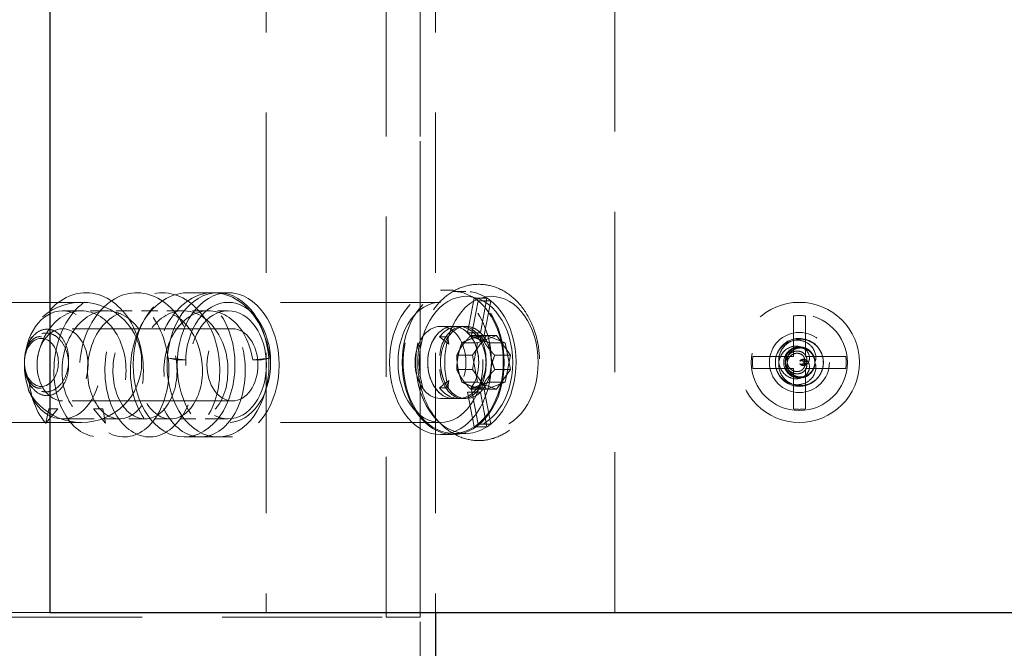
# Model space of a CAD drawing. Units: millimetres. Extents: x 3481 to 11201, y 33 to 2143.
# Drawn here: x 3675 to 3757, y 985 to 1038 of the extents above; entities that cross this region are included whole.
import ezdxf

# ---------------------------------------------------------------- set-up
doc = ezdxf.new("R2010")
doc.units = ezdxf.units.MM
doc.header["$LTSCALE"] = 7
doc.linetypes.add('HIDDEN2', pattern=[4.7625, 3.175, -1.5875])
doc.layers.add('Net Dim', color=5, linetype='Continuous', lineweight=18, true_color=0x0000ff)
doc.layers.add('Net Hidden', color=7, linetype='HIDDEN2', lineweight=20, true_color=0x0080ff)
doc.layers.add('Net Thay', color=7, linetype='Continuous', lineweight=25)
doc.styles.add('NDC_STD', font='arial.ttf')
doc.dimstyles.new('NDC_10 (in-mm)', dxfattribs={"dimscale": 8, "dimtxt": 2.4, "dimasz": 2.4, "dimexe": 1, "dimexo": 1, "dimgap": 0.5, "dimtad": 0, "dimlfac": 0.03937, "dimzin": 9, "dimdsep": 46, "dimtxsty": 'NDC_STD', "dimcen": 0, "dimclrt": 256, "dimadec": 0, "dimazin": 0, "dimtfac": 1, "dimtmove": 0, "dimatfit": 3, "dimfxl": 0.18, "dimfrac": 2, "dimtolj": 1, "dimtzin": 0, "dimarcsym": 0})

# ---------------------------------------------------------------- blocks, each defined once
blk = doc.blocks.new('*D33')
at = {"layer": 'Defpoints', "color": 0, "transparency": 16777216}
for p in [(3759.669, 988.411), (3800.445, 988.411), (3685.703, 347.068)]:
    blk.add_point(p, dxfattribs=at)
at = {"layer": 'Net Dim', "color": 0, "lineweight": -2, "transparency": 16777216}
for p, q in [((3767.669, 988.411), (3808.445, 988.411)), ((3800.445, 969.211), (3800.445, 722.13)), ((3800.445, 366.268), (3800.445, 613.349)), ((3693.703, 347.068), (3808.445, 347.068))]:
    blk.add_line(p, q, dxfattribs=at)
at = {"layer": 'Net Dim', "color": 0, "transparency": 16777216}
for points in [[(3797.245, 969.211), (3803.645, 969.211), (3800.445, 988.411)], [(3797.245, 366.268), (3803.645, 366.268), (3800.445, 347.068)]]:
    blk.add_solid(points, dxfattribs=at)
at = {"layer": 'Net Dim', "transparency": 16777216, "char_height": 19.2, "attachment_point": 5, "rotation": 90, "style": 'NDC_STD'}
for s, insert in [('\\A1;[641mm]', (3816.75, 667.74)), ('\\A1;25.25"', (3786.642, 667.74))]:
    blk.add_mtext(s, dxfattribs=dict(at, insert=insert))

msp = doc.modelspace()

# ---------------------------------------------------------------- linework, layer by layer
at = {"layer": 'Net Hidden', "ltscale": 0.6}
for p, q in [((3695.659, 1090.011), (3695.659, 988.411)), ((3709.772, 1090.011), (3709.772, 988.411)), ((3724.713, 988.411), (3724.713, 1090.011)), ((3705.661, 988.011), (3705.661, 1088.811)), ((3708.489, 354.211), (3708.489, 1088.811)), ((3708.489, 988.011), (3708.489, 1088.811)), ((3691.66, 1015.011), (3688.832, 1015.011)), ((3692.509, 1015.011), (3691.66, 1015.011)), ((3692.862, 1015.011), (3692.509, 1015.011)), ((3710.186, 1015.211), (3711.247, 1015.211)), ((3712.308, 1015.111), (3711.247, 1015.111)), ((3680.304, 1014.211), (3670.304, 1014.211)), ((3710.186, 1014.211), (3692.509, 1014.211)), ((3712.994, 1014.569), (3712.448, 1011.685)), ((3712.747, 1011.333), (3713.316, 1014.335)), ((3714.055, 1014.569), (3712.994, 1014.569)), ((3714.376, 1014.335), (3713.316, 1014.335)), ((3714.055, 1014.569), (3713.508, 1011.685)), ((3713.808, 1011.333), (3714.376, 1014.335)), ((3680.277, 1013.511), (3678.72, 1013.511)), ((3682.398, 1013.511), (3681.049, 1013.511)), ((3684.519, 1013.511), (3683.17, 1013.511)), ((3686.641, 1013.511), (3685.291, 1013.511)), ((3688.762, 1013.511), (3687.413, 1013.511)), ((3690.883, 1013.511), (3689.534, 1013.511)), ((3692.509, 1013.511), (3691.655, 1013.511)), ((3739.569, 1009.711), (3739.569, 1013.08)), ((3740.569, 1013.08), (3740.569, 1009.711)), ((3692.862, 1012.011), (3678.72, 1012.011)), ((3710.186, 1012.211), (3711.247, 1012.211)), ((3712.308, 1012.211), (3711.247, 1012.211)), ((3712.308, 1012.211), (3711.689, 1012.211)), ((3710.887, 1010.72), (3710.101, 1011.333)), ((3710.808, 1011.333), (3710.101, 1011.333)), ((3710.808, 1011.333), (3710.887, 1010.72)), ((3713.508, 1011.685), (3712.448, 1011.685)), ((3714.006, 1011.442), (3712.702, 1011.442)), ((3713.808, 1011.333), (3712.747, 1011.333)), ((3714.006, 1011.442), (3712.852, 1009.809)), ((3713.274, 1010.844), (3714.852, 1011.442)), ((3715.584, 1010.844), (3714.006, 1011.442)), ((3714.852, 1011.442), (3714.006, 1011.442)), ((3714.852, 1011.442), (3716.006, 1009.809)), ((3713.274, 1010.844), (3711.969, 1010.844)), ((3712.852, 1008.614), (3713.274, 1010.844)), ((3715.584, 1010.844), (3714.279, 1010.844)), ((3716.006, 1008.614), (3715.584, 1010.844)), ((3688.214, 1009.419), (3687.544, 1009.555)), ((3687.544, 1009.555), (3688.986, 1009.419)), ((3688.986, 1009.419), (3688.214, 1009.419)), ((3694.552, 1009.419), (3695.994, 1009.555)), ((3695.324, 1009.419), (3694.552, 1009.419)), ((3695.994, 1009.555), (3695.324, 1009.419)), ((3712.852, 1009.809), (3711.547, 1009.809)), ((3712.852, 1009.809), (3713.274, 1007.578)), ((3716.006, 1009.809), (3714.702, 1009.809)), ((3716.006, 1009.809), (3715.584, 1007.578)), ((3736.2, 1009.711), (3739.569, 1009.711)), ((3740.569, 1009.711), (3743.937, 1009.711)), ((3712.852, 1008.614), (3711.547, 1008.614)), ((3714.006, 1006.981), (3712.852, 1008.614)), ((3716.006, 1008.614), (3714.702, 1008.614)), ((3714.852, 1006.981), (3716.006, 1008.614)), ((3739.569, 1008.711), (3736.2, 1008.711)), ((3739.569, 1005.343), (3739.569, 1008.711)), ((3740.569, 1008.711), (3740.569, 1005.343)), ((3743.937, 1008.711), (3740.569, 1008.711)), ((3710.887, 1007.703), (3710.101, 1007.09)), ((3710.808, 1007.09), (3710.887, 1007.703)), ((3710.808, 1007.09), (3710.101, 1007.09)), ((3713.274, 1007.578), (3711.969, 1007.578)), ((3713.547, 1006.981), (3712.702, 1006.981)), ((3712.747, 1007.09), (3713.316, 1004.088)), ((3713.808, 1007.09), (3712.747, 1007.09)), ((3713.274, 1007.578), (3714.852, 1006.981)), ((3714.852, 1006.981), (3713.547, 1006.981)), ((3713.808, 1007.09), (3714.376, 1004.088)), ((3715.584, 1007.578), (3714.006, 1006.981)), ((3715.584, 1007.578), (3714.279, 1007.578)), ((3692.862, 1006.011), (3678.72, 1006.011)), ((3710.186, 1006.211), (3711.247, 1006.211)), ((3712.308, 1006.211), (3711.247, 1006.211)), ((3712.308, 1006.211), (3712.043, 1006.211)), ((3713.508, 1006.738), (3712.448, 1006.738)), ((3712.994, 1003.854), (3712.448, 1006.738)), ((3714.055, 1003.854), (3713.508, 1006.738)), ((3677.565, 1005.363), (3677.33, 1004.147)), ((3677.33, 1004.147), (3678.337, 1005.363)), ((3677.565, 1005.363), (3678.337, 1005.363)), ((3681.29, 1005.363), (3682.297, 1004.147)), ((3681.29, 1005.363), (3682.062, 1005.363)), ((3682.297, 1004.147), (3682.062, 1005.363)), ((3681.337, 1004.511), (3678.72, 1004.511)), ((3683.459, 1004.511), (3682.109, 1004.511)), ((3685.58, 1004.511), (3684.231, 1004.511)), ((3687.701, 1004.511), (3686.352, 1004.511)), ((3689.823, 1004.511), (3688.473, 1004.511)), ((3692.509, 1004.511), (3690.595, 1004.511)), ((3680.304, 1004.211), (3670.304, 1004.211)), ((3710.186, 1004.211), (3692.509, 1004.211)), ((3714.055, 1003.854), (3712.994, 1003.854)), ((3714.376, 1004.088), (3713.316, 1004.088)), ((3691.66, 1003.011), (3688.832, 1003.011)), ((3692.509, 1003.011), (3691.66, 1003.011)), ((3692.862, 1003.011), (3692.509, 1003.011)), ((3710.186, 1003.211), (3711.247, 1003.211)), ((3712.308, 1003.311), (3711.247, 1003.311)), ((3677.659, 988.411), (3660.304, 988.411)), ((3672.003, 988.011), (3705.661, 988.011)), ((3705.661, 988.011), (3708.489, 988.011))]:
    msp.add_line(p, q, dxfattribs=at)
for centre, radius in [((3680.304, 1009.211), 5), ((3740.069, 1009.211), 5), ((3740.069, 1009.211), 4), ((3740.069, 1009.211), 2.5)]:
    msp.add_circle(centre, radius, dxfattribs=at)
for radius, start, end in [(3.901, 82.63516, 97.36484), (1.3, 35.31004, 324.33895), (3.901, 172.63516, 187.36484), (3.901, 352.63516, 7.36484), (3.901, 262.63516, 277.36484)]:
    msp.add_arc((3740.069, 1009.211), radius, start, end, dxfattribs=at)
for centre, major_axis, start_param, end_param in [((3711.247, 1009.211), (0, 5.9), 3.660451, 9.856891), ((3712.308, 1009.211), (0, 5.9), 3.660451, 9.856891), ((3711.247, 1009.211), (0, -3), 0.785398, 6.884822), ((3712.308, 1009.211), (0, -3), 0.785398, 6.884822), ((3711.247, 1009.211), (0, -5.9), 0.432113, 0.518858), ((3712.308, 1009.211), (0, -5.9), 0.432113, 0.518858)]:
    msp.add_ellipse(centre, major_axis=major_axis, ratio=0.707107, start_param=start_param, end_param=end_param, dxfattribs=at)
for centre, major_axis in [((3688.832, 1009.011), (0, -6)), ((3691.66, 1009.011), (0, -6)), ((3691.66, 1009.011), (0, 6)), ((3692.509, 1009.011), (0, 6)), ((3692.509, 1009.011), (0, 6)), ((3710.186, 1009.211), (0, -6)), ((3711.247, 1009.211), (0, -6)), ((3692.509, 1009.211), (0, 5)), ((3710.186, 1009.211), (0, -5)), ((3712.308, 1009.211), (0, 5.5)), ((3714.429, 1009.211), (0, 5.5)), ((3678.72, 1009.011), (0, -4.5)), ((3692.509, 1009.011), (0, 4.5)), ((3678.72, 1009.011), (0, -3)), ((3692.862, 1009.011), (0, 3)), ((3710.186, 1009.211), (0, -3)), ((3711.247, 1009.211), (0, -3)), ((3712.308, 1009.211), (0, 3)), ((3676.952, 1009.211), (0, 2))]:
    msp.add_ellipse(centre, major_axis=major_axis, ratio=0.707107, dxfattribs=at)
for points, knots in [([(3695.994, 1009.555), (3695.788, 1011.261), (3695.037, 1012.881), (3693.958, 1013.882), (3692.879, 1014.881), (3691.489, 1015.244), (3690.215, 1014.85), (3688.941, 1014.457), (3687.803, 1013.314), (3687.145, 1011.798), (3686.487, 1010.283), (3686.318, 1008.422), (3686.661, 1006.829), (3687.005, 1005.236), (3687.854, 1003.937), (3688.896, 1003.362), (3689.938, 1002.786), (3691.154, 1002.942), (3692.112, 1003.779), (3693.07, 1004.615), (3693.752, 1006.117), (3693.901, 1007.79), (3694.051, 1009.463), (3693.665, 1011.278), (3692.839, 1012.639), (3691.975, 1014.061), (3690.642, 1014.958), (3689.279, 1015.009), (3687.958, 1015.059), (3686.631, 1014.315), (3685.714, 1013.029), (3684.798, 1011.744), (3684.304, 1009.94), (3684.367, 1008.226), (3684.43, 1006.513), (3685.045, 1004.918), (3685.973, 1003.978), (3686.899, 1003.039), (3688.12, 1002.768), (3689.193, 1003.258), (3690.265, 1003.746), (3691.169, 1004.985), (3691.571, 1006.558), (3691.972, 1008.13), (3691.863, 1010.008), (3691.247, 1011.567), (3690.632, 1013.124), (3689.521, 1014.333), (3688.252, 1014.793), (3686.984, 1015.253), (3685.578, 1014.955), (3684.471, 1014), (3683.364, 1013.046), (3682.573, 1011.452), (3682.327, 1009.748), (3682.082, 1008.045), (3682.384, 1006.261), (3683.101, 1004.988), (3683.817, 1003.716), (3684.934, 1002.976), (3686.05, 1003.013), (3687.165, 1003.05), (3688.257, 1003.862), (3688.935, 1005.18), (3689.611, 1006.497), (3689.86, 1008.298), (3689.567, 1009.987), (3689.274, 1011.675), (3688.443, 1013.223), (3687.317, 1014.12), (3686.191, 1015.017), (3684.788, 1015.248), (3683.538, 1014.739), (3682.289, 1014.229), (3681.212, 1012.988), (3680.63, 1011.424), (3680.037, 1009.83), (3679.968, 1007.929), (3680.413, 1006.366), (3680.854, 1004.815), (3681.792, 1003.626), (3682.879, 1003.198), (3683.963, 1002.771), (3685.175, 1003.11), (3686.076, 1004.101), (3686.975, 1005.09), (3687.547, 1006.711), (3687.57, 1008.423), (3687.592, 1010.133), (3687.065, 1011.904), (3686.131, 1013.148), (3685.198, 1014.39), (3683.875, 1015.086), (3682.567, 1015.005), (3681.261, 1014.924), (3679.992, 1014.07), (3679.147, 1012.725), (3678.302, 1011.382), (3677.893, 1009.572), (3678.022, 1007.892), (3678.155, 1006.163), (3678.856, 1004.603), (3679.848, 1003.755), (3680.819, 1002.923), (3682.05, 1002.788), (3683.094, 1003.395), (3684.135, 1003.999), (3684.972, 1005.329), (3685.294, 1006.942), (3685.616, 1008.549), (3685.419, 1010.41), (3684.738, 1011.909), (3684.025, 1013.478), (3682.791, 1014.619), (3681.442, 1014.924), (3680.148, 1015.216), (3678.77, 1014.737), (3677.735, 1013.645), (3676.706, 1012.56), (3676.031, 1010.888), (3675.901, 1009.181), (3675.771, 1007.472), (3676.186, 1005.756), (3676.979, 1004.598), (3677.09, 1004.437), (3677.207, 1004.286), (3677.33, 1004.147)], [0, 0, 0, 0, 0.856263, 0.856263, 0.856263, 1.712211, 1.712211, 1.712211, 2.567851, 2.567851, 2.567851, 3.423191, 3.423191, 3.423191, 4.27824, 4.27824, 4.27824, 5.133005, 5.133005, 5.133005, 5.987494, 5.987494, 5.987494, 6.841716, 6.841716, 6.841716, 7.734544, 7.734544, 7.734544, 8.600468, 8.600468, 8.600468, 9.465374, 9.465374, 9.465374, 10.329297, 10.329297, 10.329297, 11.192274, 11.192274, 11.192274, 12.054339, 12.054339, 12.054339, 12.915528, 12.915528, 12.915528, 13.775874, 13.775874, 13.775874, 14.635412, 14.635412, 14.635412, 15.494175, 15.494175, 15.494175, 16.352197, 16.352197, 16.352197, 17.209512, 17.209512, 17.209512, 18.066151, 18.066151, 18.066151, 18.922149, 18.922149, 18.922149, 19.777536, 19.777536, 19.777536, 20.632345, 20.632345, 20.632345, 21.486609, 21.486609, 21.486609, 22.35696, 22.35696, 22.35696, 23.221066, 23.221066, 23.221066, 24.0833, 24.0833, 24.0833, 24.943801, 24.943801, 24.943801, 25.802707, 25.802707, 25.802707, 26.66015, 26.66015, 26.66015, 27.516263, 27.516263, 27.516263, 28.371177, 28.371177, 28.371177, 29.251307, 29.251307, 29.251307, 30.113815, 30.113815, 30.113815, 30.97295, 30.97295, 30.97295, 31.829252, 31.829252, 31.829252, 32.724994, 32.724994, 32.724994, 33.584404, 33.584404, 33.584404, 34.438571, 34.438571, 34.438571, 35.293343, 35.293343, 35.293343, 35.412219, 35.412219, 35.412219, 35.412219]), ([(3709.604, 1013.597), (3709.231, 1013.069), (3708.937, 1012.476), (3708.501, 1011.194), (3708.365, 1010.502), (3708.268, 1009.097), (3708.307, 1008.385), (3708.56, 1007.005), (3708.774, 1006.337), (3709.37, 1005.118), (3709.751, 1004.563), (3710.647, 1003.661), (3711.152, 1003.302), (3712.207, 1002.845), (3712.742, 1002.724), (3713.788, 1002.702), (3714.294, 1002.787), (3715.264, 1003.136), (3715.724, 1003.406), (3716.586, 1004.114), (3716.976, 1004.568), (3717.65, 1005.625), (3717.922, 1006.239), (3718.307, 1007.551), (3718.415, 1008.251), (3718.458, 1009.661), (3718.391, 1010.37), (3718.083, 1011.734), (3717.842, 1012.389), (3717.193, 1013.569), (3716.789, 1014.099), (3715.856, 1014.936), (3715.34, 1015.259), (3714.277, 1015.642), (3713.744, 1015.729), (3712.708, 1015.689), (3712.208, 1015.574), (3711.252, 1015.169), (3710.801, 1014.87), (3710.108, 1014.238), (3709.84, 1013.93), (3709.604, 1013.597)], [0, 0, 0, 0, 0.337211, 0.337211, 0.687404, 0.687404, 1.039178, 1.039178, 1.390766, 1.390766, 1.737358, 1.737358, 2.059185, 2.059185, 2.34126, 2.34126, 2.605189, 2.605189, 2.882195, 2.882195, 3.192955, 3.192955, 3.533563, 3.533563, 3.884381, 3.884381, 4.236166, 4.236166, 4.587555, 4.587555, 4.931987, 4.931987, 5.247655, 5.247655, 5.524774, 5.524774, 5.788816, 5.788816, 6.070227, 6.070227, 6.283185, 6.283185, 6.283185, 6.283185]), ([(3694.552, 1009.419), (3694.36, 1010.794), (3693.693, 1012.091), (3692.762, 1012.824), (3691.832, 1013.557), (3690.658, 1013.709), (3689.641, 1013.223), (3688.625, 1012.738), (3687.788, 1011.626), (3687.404, 1010.305), (3687.02, 1008.985), (3687.096, 1007.485), (3687.565, 1006.369), (3688.034, 1005.254), (3688.882, 1004.547), (3689.753, 1004.513), (3690.665, 1004.477), (3691.577, 1005.186), (3692.072, 1006.352), (3692.553, 1007.481), (3692.628, 1009.008), (3692.23, 1010.346), (3691.832, 1011.681), (3690.968, 1012.794), (3689.93, 1013.257), (3688.894, 1013.72), (3687.706, 1013.523), (3686.783, 1012.743), (3685.861, 1011.963), (3685.221, 1010.62), (3685.07, 1009.227), (3684.918, 1007.836), (3685.254, 1006.428), (3685.909, 1005.541), (3686.563, 1004.655), (3687.518, 1004.311), (3688.369, 1004.638), (3689.22, 1004.964), (3689.946, 1005.954), (3690.23, 1007.23), (3690.515, 1008.505), (3690.35, 1010.035), (3689.76, 1011.241), (3689.17, 1012.445), (3688.167, 1013.298), (3687.09, 1013.475), (3686.015, 1013.651), (3684.889, 1013.151), (3684.1, 1012.161), (3683.311, 1011.173), (3682.873, 1009.72), (3682.913, 1008.351), (3682.953, 1006.983), (3683.466, 1005.731), (3684.219, 1005.066), (3684.972, 1004.402), (3685.945, 1004.339), (3686.734, 1004.901), (3687.522, 1005.463), (3688.105, 1006.636), (3688.225, 1007.979), (3688.345, 1009.322), (3687.998, 1010.804), (3687.275, 1011.869), (3686.553, 1012.934), (3685.47, 1013.558), (3684.392, 1013.509), (3683.29, 1013.458), (3682.218, 1012.7), (3681.553, 1011.531), (3680.895, 1010.374), (3680.651, 1008.842), (3680.872, 1007.524), (3681.093, 1006.209), (3681.771, 1005.138), (3682.606, 1004.719), (3683.439, 1004.302), (3684.407, 1004.544), (3685.102, 1005.353), (3685.795, 1006.161), (3686.198, 1007.514), (3686.118, 1008.901), (3686.038, 1010.285), (3685.477, 1011.669), (3684.607, 1012.531), (3683.74, 1013.392), (3682.582, 1013.713), (3681.531, 1013.373), (3680.482, 1013.034), (3679.562, 1012.044), (3679.076, 1010.775), (3678.572, 1009.458), (3678.548, 1007.873), (3678.971, 1006.654), (3679.383, 1005.467), (3680.204, 1004.655), (3681.081, 1004.53), (3681.954, 1004.405), (3682.859, 1004.962), (3683.414, 1005.991), (3683.966, 1007.015), (3684.156, 1008.483), (3683.872, 1009.841), (3683.589, 1011.195), (3682.84, 1012.41), (3681.866, 1013.03), (3680.885, 1013.655), (3679.696, 1013.661), (3678.711, 1013.045), (3677.734, 1012.434), (3676.978, 1011.226), (3676.688, 1009.872), (3676.398, 1008.517), (3676.579, 1007.048), (3677.125, 1006.017), (3677.254, 1005.774), (3677.402, 1005.554), (3677.565, 1005.363)], [0, 0, 0, 0, 0.920115, 0.920115, 0.920115, 1.839865, 1.839865, 1.839865, 2.759262, 2.759262, 2.759262, 3.678314, 3.678314, 3.678314, 4.597032, 4.597032, 4.597032, 5.560006, 5.560006, 5.560006, 6.493417, 6.493417, 6.493417, 7.425547, 7.425547, 7.425547, 8.356442, 8.356442, 8.356442, 9.286148, 9.286148, 9.286148, 10.21471, 10.21471, 10.21471, 11.142172, 11.142172, 11.142172, 12.068577, 12.068577, 12.068577, 12.993969, 12.993969, 12.993969, 13.91839, 13.91839, 13.91839, 14.841883, 14.841883, 14.841883, 15.76449, 15.76449, 15.76449, 16.686252, 16.686252, 16.686252, 17.607209, 17.607209, 17.607209, 18.527404, 18.527404, 18.527404, 19.446875, 19.446875, 19.446875, 20.365664, 20.365664, 20.365664, 21.306074, 21.306074, 21.306074, 22.237264, 22.237264, 22.237264, 23.166097, 23.166097, 23.166097, 24.092752, 24.092752, 24.092752, 25.017401, 25.017401, 25.017401, 25.940214, 25.940214, 25.940214, 26.861359, 26.861359, 26.861359, 27.780997, 27.780997, 27.780997, 28.7349, 28.7349, 28.7349, 29.664174, 29.664174, 29.664174, 30.589193, 30.589193, 30.589193, 31.51064, 31.51064, 31.51064, 32.429172, 32.429172, 32.429172, 33.355128, 33.355128, 33.355128, 34.274277, 34.274277, 34.274277, 35.1948, 35.1948, 35.1948, 35.412219, 35.412219, 35.412219, 35.412219]), ([(3676.159, 1007.09), (3675.963, 1007.374), (3675.807, 1007.706), (3675.595, 1008.427), (3675.54, 1008.808), (3675.536, 1009.569), (3675.586, 1009.941), (3675.783, 1010.627), (3675.926, 1010.935), (3676.286, 1011.448), (3676.497, 1011.648), (3676.959, 1011.915), (3677.205, 1011.981), (3677.695, 1011.97), (3677.936, 1011.895), (3678.378, 1011.615), (3678.577, 1011.415), (3678.905, 1010.916), (3679.032, 1010.623), (3679.197, 1009.984), (3679.234, 1009.646), (3679.214, 1008.966), (3679.158, 1008.633), (3678.958, 1008.015), (3678.818, 1007.736), (3678.471, 1007.269), (3678.269, 1007.084), (3677.827, 1006.833), (3677.593, 1006.767), (3677.124, 1006.762), (3676.892, 1006.82), (3676.462, 1007.054), (3676.266, 1007.225), (3675.934, 1007.655), (3675.8, 1007.909), (3675.611, 1008.466), (3675.555, 1008.763), (3675.528, 1009.361), (3675.555, 1009.655), (3675.687, 1010.202), (3675.788, 1010.451), (3676.051, 1010.869), (3676.208, 1011.036), (3676.474, 1011.214), (3676.569, 1011.261), (3676.764, 1011.324), (3676.863, 1011.341), (3676.962, 1011.342)], [0, 0, 0, 0, 0.116515, 0.116515, 0.231529, 0.231529, 0.345041, 0.345041, 0.457052, 0.457052, 0.567561, 0.567561, 0.676568, 0.676568, 0.784072, 0.784072, 0.890073, 0.890073, 0.99457, 0.99457, 1.097563, 1.097563, 1.199052, 1.199052, 1.299036, 1.299036, 1.397514, 1.397514, 1.494487, 1.494487, 1.589954, 1.589954, 1.683915, 1.683915, 1.776368, 1.776368, 1.867314, 1.867314, 1.956753, 1.956753, 2.044682, 2.044682, 2.131104, 2.131104, 2.176093, 2.176093, 2.220656, 2.220656, 2.220656, 2.220656]), ([(3710.101, 1011.333), (3710.652, 1012.058), (3711.479, 1012.37), (3712.222, 1012.125), (3712.962, 1011.881), (3713.595, 1011.095), (3713.852, 1010.122), (3714.119, 1009.113), (3713.973, 1007.94), (3713.502, 1007.165), (3713.045, 1006.415), (3712.303, 1006.065), (3711.631, 1006.275), (3710.965, 1006.484), (3710.391, 1007.235), (3710.185, 1008.192), (3709.979, 1009.15), (3710.148, 1010.282), (3710.635, 1011.079), (3710.689, 1011.168), (3710.747, 1011.253), (3710.808, 1011.333)], [-6.283185, -6.283185, -6.283185, -6.283185, -5.256863, -5.256863, -5.256863, -4.235351, -4.235351, -4.235351, -3.176514, -3.176514, -3.176514, -2.149831, -2.149831, -2.149831, -1.132001, -1.132001, -1.132001, -0.113362, -0.113362, -0.113362, 0, 0, 0, 0]), ([(3710.101, 1007.09), (3710.652, 1006.364), (3711.479, 1006.053), (3712.222, 1006.298), (3712.962, 1006.542), (3713.595, 1007.328), (3713.852, 1008.301), (3714.119, 1009.31), (3713.973, 1010.483), (3713.502, 1011.257), (3713.045, 1012.008), (3712.303, 1012.358), (3711.631, 1012.148), (3710.965, 1011.939), (3710.391, 1011.188), (3710.185, 1010.231), (3709.979, 1009.273), (3710.148, 1008.141), (3710.635, 1007.344), (3710.689, 1007.255), (3710.747, 1007.17), (3710.808, 1007.09)], [-6.283185, -6.283185, -6.283185, -6.283185, -5.256863, -5.256863, -5.256863, -4.235351, -4.235351, -4.235351, -3.176514, -3.176514, -3.176514, -2.149831, -2.149831, -2.149831, -1.132001, -1.132001, -1.132001, -0.113362, -0.113362, -0.113362, 0, 0, 0, 0]), ([(3676.159, 1011.333), (3675.963, 1011.049), (3675.807, 1010.717), (3675.595, 1009.996), (3675.54, 1009.615), (3675.536, 1008.854), (3675.586, 1008.482), (3675.783, 1007.796), (3675.926, 1007.487), (3676.286, 1006.975), (3676.497, 1006.775), (3676.959, 1006.508), (3677.205, 1006.442), (3677.695, 1006.453), (3677.936, 1006.528), (3678.378, 1006.808), (3678.577, 1007.008), (3678.905, 1007.507), (3679.032, 1007.8), (3679.197, 1008.438), (3679.234, 1008.777), (3679.214, 1009.456), (3679.158, 1009.79), (3678.958, 1010.408), (3678.818, 1010.687), (3678.471, 1011.154), (3678.269, 1011.339), (3677.827, 1011.59), (3677.593, 1011.656), (3677.124, 1011.661), (3676.892, 1011.603), (3676.462, 1011.369), (3676.266, 1011.198), (3675.934, 1010.768), (3675.8, 1010.514), (3675.611, 1009.956), (3675.555, 1009.66), (3675.528, 1009.062), (3675.555, 1008.768), (3675.687, 1008.221), (3675.788, 1007.972), (3676.051, 1007.554), (3676.208, 1007.387), (3676.474, 1007.209), (3676.569, 1007.162), (3676.764, 1007.099), (3676.863, 1007.082), (3676.962, 1007.081)], [0, 0, 0, 0, 0.116515, 0.116515, 0.231529, 0.231529, 0.345041, 0.345041, 0.457052, 0.457052, 0.567561, 0.567561, 0.676568, 0.676568, 0.784072, 0.784072, 0.890073, 0.890073, 0.99457, 0.99457, 1.097563, 1.097563, 1.199052, 1.199052, 1.299036, 1.299036, 1.397514, 1.397514, 1.494487, 1.494487, 1.589954, 1.589954, 1.683915, 1.683915, 1.776368, 1.776368, 1.867314, 1.867314, 1.956753, 1.956753, 2.044682, 2.044682, 2.131104, 2.131104, 2.176093, 2.176093, 2.220656, 2.220656, 2.220656, 2.220656]), ([(3676.962, 1011.342), (3676.796, 1011.376), (3676.626, 1011.351), (3676.291, 1011.19), (3676.13, 1011.047), (3675.849, 1010.656), (3675.734, 1010.405), (3675.573, 1009.821), (3675.533, 1009.49), (3675.545, 1008.788), (3675.601, 1008.423), (3675.811, 1007.717), (3675.965, 1007.384), (3676.159, 1007.09)], [0, 0, 0, 0, 0.0872609, 0.0872609, 0.179977, 0.179977, 0.2781568, 0.2781568, 0.3818065, 0.3818065, 0.4909311, 0.4909311, 0.6025267, 0.6025267, 0.6025267, 0.6025267]), ([(3676.962, 1007.081), (3676.796, 1007.047), (3676.626, 1007.072), (3676.291, 1007.233), (3676.13, 1007.375), (3675.849, 1007.767), (3675.734, 1008.018), (3675.573, 1008.602), (3675.533, 1008.933), (3675.545, 1009.635), (3675.601, 1010), (3675.811, 1010.706), (3675.965, 1011.039), (3676.159, 1011.333)], [0, 0, 0, 0, 0.0872609, 0.0872609, 0.179977, 0.179977, 0.2781568, 0.2781568, 0.3818065, 0.3818065, 0.4909311, 0.4909311, 0.6025267, 0.6025267, 0.6025267, 0.6025267]), ([(3742.063, 1009.21), (3742.057, 1009.735), (3741.851, 1010.26), (3741.477, 1010.631), (3740.942, 1011.162), (3740.092, 1011.349), (3739.383, 1011.09), (3738.661, 1010.827), (3738.126, 1010.114), (3738.073, 1009.348), (3738.022, 1008.592), (3738.441, 1007.823), (3739.106, 1007.459), (3739.777, 1007.09), (3740.663, 1007.154), (3741.274, 1007.615), (3741.765, 1007.987), (3742.069, 1008.595), (3742.069, 1009.211)], [25.132741, 25.132741, 25.132741, 25.132741, 25.921898, 25.921898, 25.921898, 27.053529, 27.053529, 27.053529, 28.206159, 28.206159, 28.206159, 29.342754, 29.342754, 29.342754, 30.491967, 30.491967, 30.491967, 31.415927, 31.415927, 31.415927, 31.415927]), ([(3741.369, 1009.211), (3741.523, 1009.606), (3741.386, 1010.415), (3740.461, 1011.031), (3739.298, 1011.147), (3738.255, 1010.371), (3738.069, 1009.483), (3738.069, 1009.211)], [0, 0, 0, 0, 0.91151, 1.367266, 1.823021, 2.734531, 3.141593, 3.141593, 3.141593, 3.141593]), ([(3742.069, 1009.211), (3742.069, 1009.287), (3742.064, 1009.362), (3742.056, 1009.437), (3742.029, 1009.661), (3741.964, 1009.881), (3741.863, 1010.082), (3741.762, 1010.283), (3741.625, 1010.467), (3741.462, 1010.621), (3741.079, 1010.982), (3740.543, 1011.175), (3740.021, 1011.137), (3739.53, 1011.101), (3739.055, 1010.859), (3738.745, 1010.481), (3738.442, 1010.113), (3738.299, 1009.616), (3738.368, 1009.151), (3738.445, 1008.638), (3738.786, 1008.173), (3739.246, 1007.971), (3739.484, 1007.866), (3739.748, 1007.831), (3739.996, 1007.872), (3740.237, 1007.912), (3740.462, 1008.025), (3740.627, 1008.191), (3740.784, 1008.348), (3740.883, 1008.55), (3740.905, 1008.751), (3740.928, 1008.946), (3740.875, 1009.137), (3740.774, 1009.27), (3740.673, 1009.403), (3740.525, 1009.476), (3740.391, 1009.474), (3740.272, 1009.473), (3740.168, 1009.414), (3740.113, 1009.328)], [0, 0, 0, 0, 0.0141895, 0.0141895, 0.0141895, 0.0567661, 0.0567661, 0.0567661, 0.0993831, 0.0993831, 0.0993831, 0.1988804, 0.1988804, 0.1988804, 0.2926977, 0.2926977, 0.2926977, 0.3842509, 0.3842509, 0.3842509, 0.4851788, 0.4851788, 0.4851788, 0.537533, 0.537533, 0.537533, 0.5886237, 0.5886237, 0.5886237, 0.6370556, 0.6370556, 0.6370556, 0.6843186, 0.6843186, 0.6843186, 0.7315367, 0.7315367, 0.7315367, 0.7735059, 0.7735059, 0.7735059, 0.7735059]), ([(3742.069, 1009.211), (3742.069, 1009.136), (3742.064, 1009.061), (3742.056, 1008.986), (3742.029, 1008.762), (3741.964, 1008.542), (3741.863, 1008.341), (3741.762, 1008.14), (3741.625, 1007.956), (3741.462, 1007.802), (3741.079, 1007.441), (3740.543, 1007.248), (3740.021, 1007.286), (3739.53, 1007.322), (3739.055, 1007.564), (3738.745, 1007.942), (3738.442, 1008.31), (3738.299, 1008.807), (3738.368, 1009.272), (3738.445, 1009.785), (3738.786, 1010.25), (3739.246, 1010.452), (3739.484, 1010.557), (3739.748, 1010.592), (3739.996, 1010.551), (3740.237, 1010.511), (3740.462, 1010.398), (3740.627, 1010.232), (3740.784, 1010.075), (3740.883, 1009.872), (3740.905, 1009.672), (3740.928, 1009.477), (3740.875, 1009.285), (3740.774, 1009.153), (3740.673, 1009.02), (3740.525, 1008.947), (3740.391, 1008.948), (3740.272, 1008.95), (3740.168, 1009.009), (3740.113, 1009.095)], [0, 0, 0, 0, 0.0141895, 0.0141895, 0.0141895, 0.0567661, 0.0567661, 0.0567661, 0.0993831, 0.0993831, 0.0993831, 0.1988804, 0.1988804, 0.1988804, 0.2926977, 0.2926977, 0.2926977, 0.3842509, 0.3842509, 0.3842509, 0.4851788, 0.4851788, 0.4851788, 0.537533, 0.537533, 0.537533, 0.5886237, 0.5886237, 0.5886237, 0.6370556, 0.6370556, 0.6370556, 0.6843186, 0.6843186, 0.6843186, 0.7315367, 0.7315367, 0.7315367, 0.7735059, 0.7735059, 0.7735059, 0.7735059]), ([(3740.113, 1009.328), (3740.126, 1009.358), (3740.148, 1009.383), (3740.216, 1009.43), (3740.267, 1009.444), (3740.391, 1009.438), (3740.46, 1009.41), (3740.587, 1009.307), (3740.638, 1009.229), (3740.696, 1009.038), (3740.698, 1008.929), (3740.642, 1008.709), (3740.584, 1008.604), (3740.414, 1008.424), (3740.304, 1008.354), (3740.051, 1008.266), (3739.911, 1008.253), (3739.628, 1008.291), (3739.488, 1008.344), (3739.236, 1008.513), (3739.129, 1008.627), (3738.968, 1008.901), (3738.919, 1009.058), (3738.89, 1009.386), (3738.913, 1009.555), (3739.031, 1009.874), (3739.126, 1010.021), (3739.375, 1010.267), (3739.526, 1010.362), (3739.862, 1010.482), (3740.042, 1010.504), (3740.402, 1010.471), (3740.578, 1010.415), (3740.891, 1010.233), (3741.025, 1010.11), (3741.129, 1009.963)], [0, 0, 0, 0, 0.0208419, 0.0208419, 0.0514551, 0.0514551, 0.088512, 0.088512, 0.1300483, 0.1300483, 0.1748731, 0.1748731, 0.2212538, 0.2212538, 0.2695245, 0.2695245, 0.3198281, 0.3198281, 0.3720842, 0.3720842, 0.426124, 0.426124, 0.4817336, 0.4817336, 0.5386977, 0.5386977, 0.5967831, 0.5967831, 0.6557411, 0.6557411, 0.7154521, 0.7154521, 0.7756674, 0.7756674, 0.8351607, 0.8351607, 0.8351607, 0.8351607]), ([(3740.113, 1009.095), (3740.126, 1009.065), (3740.148, 1009.04), (3740.216, 1008.993), (3740.267, 1008.979), (3740.391, 1008.985), (3740.46, 1009.013), (3740.587, 1009.116), (3740.638, 1009.194), (3740.696, 1009.385), (3740.698, 1009.494), (3740.642, 1009.714), (3740.584, 1009.818), (3740.414, 1009.999), (3740.304, 1010.069), (3740.051, 1010.157), (3739.911, 1010.17), (3739.628, 1010.132), (3739.488, 1010.079), (3739.236, 1009.91), (3739.129, 1009.795), (3738.968, 1009.522), (3738.919, 1009.365), (3738.89, 1009.036), (3738.913, 1008.868), (3739.031, 1008.548), (3739.126, 1008.402), (3739.375, 1008.156), (3739.526, 1008.061), (3739.862, 1007.941), (3740.042, 1007.919), (3740.402, 1007.952), (3740.578, 1008.008), (3740.889, 1008.189), (3741.021, 1008.309), (3741.125, 1008.454)], [0, 0, 0, 0, 0.0208419, 0.0208419, 0.0514551, 0.0514551, 0.088512, 0.088512, 0.1300483, 0.1300483, 0.1748731, 0.1748731, 0.2212538, 0.2212538, 0.2695245, 0.2695245, 0.3198281, 0.3198281, 0.3720842, 0.3720842, 0.426124, 0.426124, 0.4817336, 0.4817336, 0.5386977, 0.5386977, 0.5967831, 0.5967831, 0.6557411, 0.6557411, 0.7154521, 0.7154521, 0.7756674, 0.7756674, 0.8342841, 0.8342841, 0.8342841, 0.8342841]), ([(3741.356, 1009.073), (3741.372, 1009.254), (3741.349, 1009.436), (3741.227, 1009.777), (3741.13, 1009.932), (3740.878, 1010.187), (3740.727, 1010.284), (3740.396, 1010.405), (3740.221, 1010.428), (3739.963, 1010.405), (3739.88, 1010.388), (3739.639, 1010.31), (3739.494, 1010.224), (3739.256, 1009.998), (3739.165, 1009.863), (3739.053, 1009.568), (3739.032, 1009.413), (3739.06, 1009.113), (3739.107, 1008.972), (3739.257, 1008.731), (3739.356, 1008.633), (3739.583, 1008.496), (3739.707, 1008.456), (3739.934, 1008.442), (3740.054, 1008.455), (3740.267, 1008.553), (3740.35, 1008.618), (3740.464, 1008.77), (3740.498, 1008.849), (3740.522, 1008.99), (3740.521, 1009.059), (3740.484, 1009.187), (3740.453, 1009.236), (3740.389, 1009.304), (3740.349, 1009.333), (3740.276, 1009.357), (3740.235, 1009.366), (3740.16, 1009.352), (3740.136, 1009.343), (3740.113, 1009.328)], [0, 0, 0, 0, 0.0610105, 0.0610105, 0.1217127, 0.1217127, 0.1817054, 0.1817054, 0.2407474, 0.2407474, 0.2696198, 0.2696198, 0.3266826, 0.3266826, 0.3822116, 0.3822116, 0.4359715, 0.4359715, 0.4877904, 0.4877904, 0.5372618, 0.5372618, 0.5841795, 0.5841795, 0.6219341, 0.6219341, 0.6526058, 0.6526058, 0.6795368, 0.6795368, 0.7014873, 0.7014873, 0.7220101, 0.7220101, 0.7403595, 0.7403595, 0.7498092, 0.7498092, 0.7549462, 0.7549462, 0.7549462, 0.7549462]), ([(3741.356, 1009.35), (3741.372, 1009.169), (3741.349, 1008.987), (3741.227, 1008.646), (3741.13, 1008.491), (3740.878, 1008.236), (3740.727, 1008.139), (3740.396, 1008.018), (3740.221, 1007.995), (3739.963, 1008.018), (3739.88, 1008.035), (3739.639, 1008.113), (3739.494, 1008.199), (3739.256, 1008.424), (3739.165, 1008.56), (3739.053, 1008.855), (3739.032, 1009.01), (3739.06, 1009.31), (3739.107, 1009.451), (3739.257, 1009.692), (3739.356, 1009.79), (3739.583, 1009.927), (3739.707, 1009.967), (3739.934, 1009.981), (3740.054, 1009.968), (3740.267, 1009.87), (3740.35, 1009.805), (3740.464, 1009.653), (3740.498, 1009.574), (3740.522, 1009.433), (3740.521, 1009.364), (3740.484, 1009.236), (3740.453, 1009.187), (3740.389, 1009.119), (3740.349, 1009.09), (3740.276, 1009.066), (3740.235, 1009.057), (3740.16, 1009.071), (3740.136, 1009.08), (3740.113, 1009.095)], [0, 0, 0, 0, 0.0610105, 0.0610105, 0.1217127, 0.1217127, 0.1817054, 0.1817054, 0.2407474, 0.2407474, 0.2696198, 0.2696198, 0.3266826, 0.3266826, 0.3822116, 0.3822116, 0.4359715, 0.4359715, 0.4877904, 0.4877904, 0.5372618, 0.5372618, 0.5841795, 0.5841795, 0.6219341, 0.6219341, 0.6526058, 0.6526058, 0.6795368, 0.6795368, 0.7014873, 0.7014873, 0.7220101, 0.7220101, 0.7403595, 0.7403595, 0.7498092, 0.7498092, 0.7549462, 0.7549462, 0.7549462, 0.7549462]), ([(3741.361, 1009.349), (3741.381, 1009.162), (3741.36, 1008.972), (3741.258, 1008.672), (3741.199, 1008.557), (3741.125, 1008.454)], [0, 0, 0, 0, 0.0630096, 0.0630096, 0.105885, 0.105885, 0.105885, 0.105885]), ([(3741.129, 1009.963), (3741.193, 1009.873), (3741.245, 1009.775), (3741.324, 1009.568), (3741.349, 1009.46), (3741.361, 1009.349)], [0, 0, 0, 0, 0.03696034, 0.03696034, 0.07412182, 0.07412182, 0.07412182, 0.07412182]), ([(3741.129, 1009.963), (3741.192, 1009.874), (3741.243, 1009.778), (3741.321, 1009.571), (3741.346, 1009.462), (3741.356, 1009.35)], [0.00088688, 0.00088688, 0.00088688, 0.00088688, 0.037212, 0.037212, 0.07472581, 0.07472581, 0.07472581, 0.07472581]), ([(3741.369, 1009.211), (3741.523, 1008.816), (3741.386, 1008.008), (3740.461, 1007.392), (3739.298, 1007.276), (3738.255, 1008.052), (3738.069, 1008.94), (3738.069, 1009.211)], [0, 0, 0, 0, 0.91151, 1.367266, 1.823021, 2.734531, 3.141593, 3.141593, 3.141593, 3.141593]), ([(3741.125, 1008.454), (3741.19, 1008.544), (3741.242, 1008.643), (3741.321, 1008.852), (3741.346, 1008.961), (3741.356, 1009.073)], [0, 0, 0, 0, 0.037212, 0.037212, 0.07472581, 0.07472581, 0.07472581, 0.07472581])]:
    msp.add_open_spline(points, degree=3, knots=knots, dxfattribs=at)
for points, weights in [([(3712.702, 1011.442), (3711.92, 1010.626), (3711.547, 1009.809)], [1.85640646055, 2.14359353945, 1.85640646055]), ([(3711.969, 1010.844), (3712.283, 1011.005), (3712.649, 1011.143)], [1.85640646055, 2, 2]), ([(3712.649, 1011.143), (3713.015, 1011.282), (3713.547, 1011.442)], [2, 2, 1.85640646055]), ([(3713.381, 1011.143), (3713.015, 1011.282), (3712.702, 1011.442)], [2, 2, 1.85640646055]), ([(3714.279, 1010.844), (3713.747, 1011.005), (3713.381, 1011.143)], [1.85640646055, 2, 2]), ([(3713.547, 1011.442), (3713.747, 1011.005), (3714.015, 1010.626)], [1.85640646055, 2, 2]), ([(3711.649, 1009.729), (3711.747, 1010.247), (3711.969, 1010.844)], [2, 2, 1.85640646055]), ([(3714.015, 1010.626), (3714.283, 1010.247), (3714.702, 1009.809)], [2, 2, 1.85640646055]), ([(3714.381, 1009.729), (3714.283, 1010.247), (3714.279, 1010.844)], [2, 2, 1.85640646055]), ([(3711.547, 1009.809), (3711.551, 1009.211), (3711.649, 1008.694)], [1.85640646055, 2, 2]), ([(3711.547, 1008.614), (3711.551, 1009.211), (3711.649, 1009.729)], [1.85640646055, 2, 2]), ([(3714.702, 1009.809), (3714.479, 1009.211), (3714.381, 1008.694)], [1.85640646055, 2, 2]), ([(3714.702, 1008.614), (3714.479, 1009.211), (3714.381, 1009.729)], [1.85640646055, 2, 2]), ([(3712.702, 1006.981), (3711.92, 1007.797), (3711.547, 1008.614)], [1.85640646055, 2.14359353945, 1.85640646055]), ([(3711.649, 1008.694), (3711.747, 1008.176), (3711.969, 1007.578)], [2, 2, 1.85640646055]), ([(3714.015, 1007.797), (3714.283, 1008.176), (3714.702, 1008.614)], [2, 2, 1.85640646055]), ([(3714.381, 1008.694), (3714.283, 1008.176), (3714.279, 1007.578)], [2, 2, 1.85640646055]), ([(3713.547, 1006.981), (3713.747, 1007.418), (3714.015, 1007.797)], [1.85640646055, 2, 2]), ([(3711.969, 1007.578), (3712.283, 1007.418), (3712.649, 1007.28)], [1.85640646055, 2, 2]), ([(3712.649, 1007.28), (3713.015, 1007.141), (3713.547, 1006.981)], [2, 2, 1.85640646055]), ([(3713.381, 1007.28), (3713.015, 1007.141), (3712.702, 1006.981)], [2, 2, 1.85640646055]), ([(3714.279, 1007.578), (3713.747, 1007.418), (3713.381, 1007.28)], [1.85640646055, 2, 2])]:
    msp.add_rational_spline(points, weights, degree=2, dxfattribs=at)
for points in [[(3740.187, 1009.409), (3740.194, 1009.414), (3740.202, 1009.418), (3740.21, 1009.423)], [(3740.21, 1009), (3740.202, 1009.005), (3740.194, 1009.009), (3740.187, 1009.013)]]:
    msp.add_open_spline(points, degree=3, dxfattribs=at)
at = {"layer": 'Net Thay'}
for p, q in [((3677.659, 1090.011), (3677.659, 988.411)), ((3677.659, 988.411), (3841.679, 988.411)), ((3709.772, 988.411), (3709.772, 353.011))]:
    msp.add_line(p, q, dxfattribs=at)

# ---------------------------------------------------------------- dimensions: what is measured, and where the dimension line sits
at = {"layer": 'Net Dim'}
dim = msp.add_linear_dim(base=(3800.445, 988.411), p1=(3685.703, 347.068), p2=(3759.669, 988.411), angle=90, dimstyle='NDC_10 (in-mm)', override={"dimpost": '"\\X'}, dxfattribs=at)
dim.commit()
dim.dimension.update_dxf_attribs({"geometry": '*D33', "text_midpoint": (3800.445, 667.74)})

doc.saveas('drawing.dxf')
